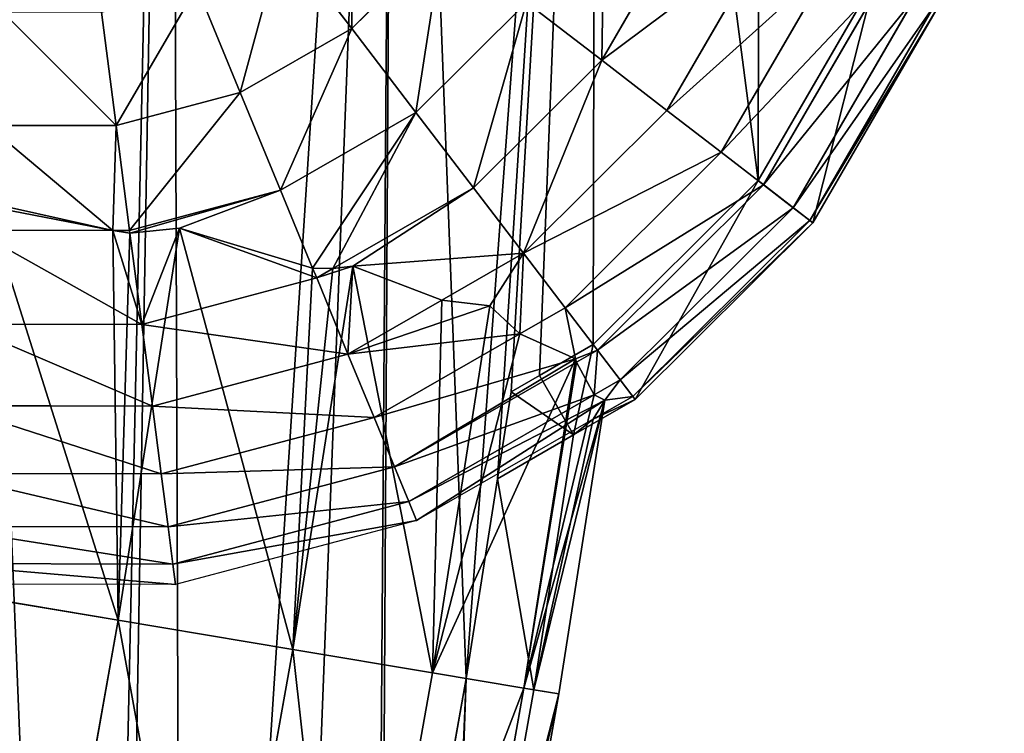
# Model space of a CAD drawing. Extents: x 0 to 3448, y 0 to 3904.
# Drawn here: x 1910 to 2053, y 2214 to 2319 of the extents above; entities that cross this region are included whole.
import ezdxf

# ---------------------------------------------------------------- set-up
doc = ezdxf.new("R2010")
doc.units = 0
doc.header["$LTSCALE"] = 25.4
doc.layers.get('0').update_dxf_attribs({"color": 13, "linetype": 'CONTINUOUS'})

msp = doc.modelspace()

# ---------------------------------------------------------------- linework, layer by layer
at = {"color": 0}
for p, q in [((1994.6, 2312.6, 104.05), (2007.85, 2335.43, 104.05)), ((1994.6, 2312.6, 104.05), (2007.85, 2335.43, 104.05)), ((1958.14, 2317.21, 128.13), (1947.98, 2330.51, 137.1)), ((1958.14, 2317.21, 128.13), (1947.98, 2330.51, 137.1)), ((1958.14, 2317.21, 128.13), (1971.43, 2330.45, 128.13)), ((1958.14, 2317.21, 128.13), (1971.43, 2330.45, 128.13)), ((2004.12, 2305.26, 89.35), (2018.94, 2330.81, 89.35)), ((2004.12, 2305.26, 89.35), (2018.94, 2330.81, 89.35)), ((2012.04, 2299.16, 73.21), (2028.17, 2326.97, 73.21)), ((2012.04, 2299.16, 73.21), (2028.17, 2326.97, 73.21)), ((1941.87, 2307.87, 128.13), (1935.5, 2323.34, 137.1)), ((1941.87, 2307.87, 128.13), (1935.5, 2323.34, 137.1)), ((2034.42, 2324.36), (2017.41, 2295.03)), ((2034.42, 2324.36), (2017.41, 2295.03)), ((2018.21, 2294.41, 55.9), (2035.36, 2323.97, 55.9)), ((2018.21, 2294.41, 55.9), (2035.36, 2323.97, 55.9)), ((2022.54, 2291.07, 37.72), (2040.41, 2321.87, 37.72)), ((2022.54, 2291.07, 37.72), (2040.41, 2321.87, 37.72)), ((1967.5, 2304.96, 117.05), (1983.64, 2321.04, 117.05)), ((1967.5, 2304.96, 117.05), (1983.64, 2321.04, 117.05)), ((1994.6, 2312.6, 104.05), (1983.64, 2321.04, 117.05)), ((1994.6, 2312.6, 104.05), (1983.64, 2321.04, 117.05)), ((2024.95, 2289.21, 18.98), (2043.21, 2320.7, 18.98)), ((2024.95, 2289.21, 18.98), (2043.21, 2320.7, 18.98)), ((2025.39, 2288.87), (2043.73, 2320.48)), ((2025.39, 2288.87), (2043.73, 2320.48)), ((1923.74, 2303.05, 128.13), (1921.59, 2319.64, 137.1)), ((1923.74, 2303.05, 128.13), (1921.59, 2319.64, 137.1)), ((1941.87, 2307.87, 128.13), (1958.14, 2317.21, 128.13)), ((1941.87, 2307.87, 128.13), (1958.14, 2317.21, 128.13)), ((1967.5, 2304.96, 117.05), (1958.14, 2317.21, 128.13)), ((1967.5, 2304.96, 117.05), (1958.14, 2317.21, 128.13)), ((1975.9, 2293.97, 104.05), (1994.6, 2312.6, 104.05)), ((1975.9, 2293.97, 104.05), (1994.6, 2312.6, 104.05)), ((2004.12, 2305.26, 89.35), (1994.6, 2312.6, 104.05)), ((2004.12, 2305.26, 89.35), (1994.6, 2312.6, 104.05)), ((1923.74, 2303.05, 128.13), (1941.87, 2307.87, 128.13)), ((1923.74, 2303.05, 128.13), (1941.87, 2307.87, 128.13)), ((1947.74, 2293.61, 117.05), (1941.87, 2307.87, 128.13)), ((1947.74, 2293.61, 117.05), (1941.87, 2307.87, 128.13)), ((1947.74, 2293.61, 117.05), (1967.5, 2304.96, 117.05)), ((1947.74, 2293.61, 117.05), (1967.5, 2304.96, 117.05)), ((1975.9, 2293.97, 104.05), (1967.5, 2304.96, 117.05)), ((1975.9, 2293.97, 104.05), (1967.5, 2304.96, 117.05)), ((1983.19, 2284.42, 89.35), (2004.12, 2305.26, 89.35)), ((1983.19, 2284.42, 89.35), (2004.12, 2305.26, 89.35)), ((2012.04, 2299.16, 73.21), (2004.12, 2305.26, 89.35)), ((2012.04, 2299.16, 73.21), (2004.12, 2305.26, 89.35)), ((1904.97, 2303.09, 128.13), (1923.74, 2303.05, 128.13)), ((1904.97, 2303.09, 128.13), (1923.74, 2303.05, 128.13)), ((1925.72, 2287.76, 117.05), (1923.74, 2303.05, 128.13)), ((1925.72, 2287.76, 117.05), (1923.74, 2303.05, 128.13)), ((1989.26, 2276.48, 73.21), (2012.04, 2299.16, 73.21)), ((1989.26, 2276.48, 73.21), (2012.04, 2299.16, 73.21)), ((2018.21, 2294.41, 55.9), (2012.04, 2299.16, 73.21)), ((2018.21, 2294.41, 55.9), (2012.04, 2299.16, 73.21)), ((2017.41, 2295.03), (1993.37, 2271.1)), ((2017.41, 2295.03), (1993.37, 2271.1)), ((1993.99, 2270.29, 55.9), (2018.21, 2294.41, 55.9)), ((1993.99, 2270.29, 55.9), (2018.21, 2294.41, 55.9)), ((2022.54, 2291.07, 37.72), (2018.21, 2294.41, 55.9)), ((2022.54, 2291.07, 37.72), (2018.21, 2294.41, 55.9)), ((1925.72, 2287.76, 117.05), (1947.74, 2293.61, 117.05)), ((1925.72, 2287.76, 117.05), (1947.74, 2293.61, 117.05)), ((1952.41, 2282.27, 105.52), (1947.74, 2293.61, 117.05)), ((1952.41, 2282.27, 105.52), (1947.74, 2293.61, 117.05)), ((1955.38, 2282.18, 104.05), (1975.9, 2293.97, 104.05)), ((1955.38, 2282.18, 104.05), (1975.9, 2293.97, 104.05)), ((1983.19, 2284.42, 89.35), (1975.9, 2293.97, 104.05)), ((1983.19, 2284.42, 89.35), (1975.9, 2293.97, 104.05)), ((1997.31, 2265.94, 37.72), (2022.54, 2291.07, 37.72)), ((1997.31, 2265.94, 37.72), (2022.54, 2291.07, 37.72)), ((2024.95, 2289.21, 18.98), (2022.54, 2291.07, 37.72)), ((2024.95, 2289.21, 18.98), (2022.54, 2291.07, 37.72)), ((1999.16, 2263.53, 18.98), (2024.95, 2289.21, 18.98)), ((1999.16, 2263.53, 18.98), (2024.95, 2289.21, 18.98)), ((1999.5, 2263.08), (2025.39, 2288.87)), ((1999.5, 2263.08), (2025.39, 2288.87)), ((2025.39, 2288.87), (2024.95, 2289.21, 18.98)), ((2025.39, 2288.87), (2024.95, 2289.21, 18.98)), ((1902.93, 2287.81, 117.05), (1923.25, 2287.77, 117.05)), ((1902.93, 2287.81, 117.05), (1923.25, 2287.77, 117.05)), ((1923.25, 2287.77, 117.05), (1925.72, 2287.76, 117.05)), ((1923.25, 2287.77, 117.05), (1925.72, 2287.76, 117.05)), ((1933.01, 2288.07, 115.56), (1924.06, 2230.86, 115.56)), ((1933.01, 2288.07, 115.56), (1924.06, 2230.86, 115.56)), ((1925.77, 2287.34, 116.65), (1925.72, 2287.76, 117.05)), ((1925.77, 2287.34, 116.65), (1925.72, 2287.76, 117.05)), ((1927.49, 2274.04, 104.05), (1925.77, 2287.34, 116.65)), ((1927.49, 2274.04, 104.05), (1925.77, 2287.34, 116.65)), ((1971.29, 2277.58, 89.35), (1983.19, 2284.42, 89.35)), ((1971.29, 2277.58, 89.35), (1983.19, 2284.42, 89.35)), ((1989.26, 2276.48, 73.21), (1983.19, 2284.42, 89.35)), ((1989.26, 2276.48, 73.21), (1983.19, 2284.42, 89.35)), ((1958.27, 2282.53, 102.65), (1949.52, 2226.6, 102.65)), ((1958.27, 2282.53, 102.65), (1949.52, 2226.6, 102.65)), ((1953.01, 2280.82, 104.05), (1952.41, 2282.27, 105.52)), ((1953.01, 2280.82, 104.05), (1952.41, 2282.27, 105.52)), ((1953.01, 2280.82, 104.05), (1955.38, 2282.18, 104.05)), ((1953.01, 2280.82, 104.05), (1955.38, 2282.18, 104.05)), ((1927.49, 2274.04, 104.05), (1953.01, 2280.82, 104.05)), ((1927.49, 2274.04, 104.05), (1953.01, 2280.82, 104.05)), ((1957.58, 2269.71, 89.35), (1953.01, 2280.82, 104.05)), ((1957.58, 2269.71, 89.35), (1953.01, 2280.82, 104.05)), ((1957.58, 2269.71, 89.35), (1971.29, 2277.58, 89.35)), ((1957.58, 2269.71, 89.35), (1971.29, 2277.58, 89.35)), ((1978.27, 2276.74, 82.5), (1969.89, 2223.19, 82.5)), ((1978.27, 2276.74, 82.5), (1969.89, 2223.19, 82.5)), ((1982.64, 2272.68, 73.21), (1989.26, 2276.48, 73.21)), ((1982.64, 2272.68, 73.21), (1989.26, 2276.48, 73.21)), ((1993.99, 2270.29, 55.9), (1989.26, 2276.48, 73.21)), ((1993.99, 2270.29, 55.9), (1989.26, 2276.48, 73.21)), ((1901.09, 2274.09, 104.05), (1927.49, 2274.04, 104.05)), ((1901.09, 2274.09, 104.05), (1927.49, 2274.04, 104.05)), ((1929.04, 2262.12, 89.35), (1927.49, 2274.04, 104.05)), ((1929.04, 2262.12, 89.35), (1927.49, 2274.04, 104.05)), ((1961.39, 2260.47, 73.21), (1982.64, 2272.68, 73.21)), ((1961.39, 2260.47, 73.21), (1982.64, 2272.68, 73.21)), ((1993.37, 2271.1), (1985.52, 2266.58)), ((1993.37, 2271.1), (1985.52, 2266.58)), ((1990.91, 2268.52, 55.9), (1993.99, 2270.29, 55.9)), ((1990.91, 2268.52, 55.9), (1993.99, 2270.29, 55.9)), ((1997.31, 2265.94, 37.72), (1993.99, 2270.29, 55.9)), ((1997.31, 2265.94, 37.72), (1993.99, 2270.29, 55.9)), ((1929.04, 2262.12, 89.35), (1957.58, 2269.71, 89.35)), ((1929.04, 2262.12, 89.35), (1957.58, 2269.71, 89.35)), ((1961.39, 2260.47, 73.21), (1957.58, 2269.71, 89.35)), ((1961.39, 2260.47, 73.21), (1957.58, 2269.71, 89.35)), ((1964.36, 2253.26, 55.9), (1990.91, 2268.52, 55.9)), ((1964.36, 2253.26, 55.9), (1990.91, 2268.52, 55.9)), ((1990.78, 2269.02, 57.02), (1983.26, 2220.95, 57.02)), ((1990.78, 2269.02, 57.02), (1983.26, 2220.95, 57.02)), ((1985.52, 2266.58), (1981.37, 2264.2)), ((1985.52, 2266.58), (1981.37, 2264.2)), ((1993.51, 2263.76, 37.72), (1997.31, 2265.94, 37.72)), ((1993.51, 2263.76, 37.72), (1997.31, 2265.94, 37.72)), ((1999.16, 2263.53, 18.98), (1997.31, 2265.94, 37.72)), ((1999.16, 2263.53, 18.98), (1997.31, 2265.94, 37.72)), ((1979.38, 2251.52), (1981.37, 2264.2)), ((1979.38, 2251.52), (1981.37, 2264.2)), ((1966.44, 2248.21, 37.72), (1993.51, 2263.76, 37.72)), ((1966.44, 2248.21, 37.72), (1993.51, 2263.76, 37.72)), ((1995.06, 2262.96, 28.62), (1988.35, 2220.1, 28.62)), ((1995.06, 2262.96, 28.62), (1988.35, 2220.1, 28.62)), ((1990.5, 2257.91), (1999.5, 2263.08)), ((1990.5, 2257.91), (1999.5, 2263.08)), ((1993.36, 2260.2, 18.98), (1999.16, 2263.53, 18.98)), ((1993.36, 2260.2, 18.98), (1999.16, 2263.53, 18.98)), ((1999.5, 2263.08), (1999.16, 2263.53, 18.98)), ((1999.5, 2263.08), (1999.16, 2263.53, 18.98)), ((1899.5, 2262.18, 89.35), (1929.04, 2262.12, 89.35)), ((1899.5, 2262.18, 89.35), (1929.04, 2262.12, 89.35)), ((1930.32, 2252.21, 73.21), (1929.04, 2262.12, 89.35)), ((1930.32, 2252.21, 73.21), (1929.04, 2262.12, 89.35)), ((1930.32, 2252.21, 73.21), (1961.39, 2260.47, 73.21)), ((1930.32, 2252.21, 73.21), (1961.39, 2260.47, 73.21)), ((1964.36, 2253.26, 55.9), (1961.39, 2260.47, 73.21)), ((1964.36, 2253.26, 55.9), (1961.39, 2260.47, 73.21)), ((1979.38, 2251.52), (1990.5, 2257.91)), ((1979.38, 2251.52), (1990.5, 2257.91)), ((1990.5, 2257.91), (1984.68, 2220.71)), ((1990.5, 2257.91), (1984.68, 2220.71)), ((1931.32, 2244.48, 55.9), (1964.36, 2253.26, 55.9)), ((1931.32, 2244.48, 55.9), (1964.36, 2253.26, 55.9)), ((1966.44, 2248.21, 37.72), (1964.36, 2253.26, 55.9)), ((1966.44, 2248.21, 37.72), (1964.36, 2253.26, 55.9)), ((1898.18, 2252.28, 73.21), (1930.32, 2252.21, 73.21)), ((1898.18, 2252.28, 73.21), (1930.32, 2252.21, 73.21)), ((1931.32, 2244.48, 55.9), (1930.32, 2252.21, 73.21)), ((1931.32, 2244.48, 55.9), (1930.32, 2252.21, 73.21)), ((1979.38, 2251.52), (1974.82, 2222.36)), ((1979.38, 2251.52), (1974.82, 2222.36)), ((1932.02, 2239.06, 37.72), (1966.44, 2248.21, 37.72)), ((1932.02, 2239.06, 37.72), (1966.44, 2248.21, 37.72)), ((1967.59, 2245.39, 18.98), (1966.44, 2248.21, 37.72)), ((1967.59, 2245.39, 18.98), (1966.44, 2248.21, 37.72)), ((1897.14, 2244.55, 55.9), (1931.32, 2244.48, 55.9)), ((1897.14, 2244.55, 55.9), (1931.32, 2244.48, 55.9)), ((1932.02, 2239.06, 37.72), (1931.32, 2244.48, 55.9)), ((1932.02, 2239.06, 37.72), (1931.32, 2244.48, 55.9)), ((1896.42, 2239.14, 37.72), (1932.02, 2239.06, 37.72)), ((1896.42, 2239.14, 37.72), (1932.02, 2239.06, 37.72)), ((1932.41, 2236.05, 18.98), (1932.02, 2239.06, 37.72)), ((1932.41, 2236.05, 18.98), (1932.02, 2239.06, 37.72)), ((1924.06, 2230.86, 115.56), (1895.94, 2235.56, 120)), ((1924.06, 2230.86, 115.56), (1895.94, 2235.56, 120)), ((1924.06, 2230.86, 115.56), (1911.93, 2162.81, 115.56)), ((1924.06, 2230.86, 115.56), (1911.93, 2162.81, 115.56)), ((1949.52, 2226.6, 102.65), (1924.06, 2230.86, 115.56)), ((1949.52, 2226.6, 102.65), (1924.06, 2230.86, 115.56)), ((1949.52, 2226.6, 102.65), (1937.29, 2158.01, 102.65)), ((1949.52, 2226.6, 102.65), (1937.29, 2158.01, 102.65)), ((1969.89, 2223.19, 82.5), (1949.52, 2226.6, 102.65)), ((1969.89, 2223.19, 82.5), (1949.52, 2226.6, 102.65)), ((1969.89, 2223.19, 82.5), (1957.59, 2154.17, 82.5)), ((1969.89, 2223.19, 82.5), (1957.59, 2154.17, 82.5)), ((1983.26, 2220.95, 57.02), (1969.89, 2223.19, 82.5)), ((1983.26, 2220.95, 57.02), (1969.89, 2223.19, 82.5)), ((1974.82, 2222.36), (1962.5, 2153.24)), ((1974.82, 2222.36), (1962.5, 2153.24)), ((1983.26, 2220.95, 57.02), (1970.91, 2151.65, 57.02)), ((1983.26, 2220.95, 57.02), (1970.91, 2151.65, 57.02)), ((1984.68, 2220.71), (1972.33, 2151.38)), ((1984.68, 2220.71), (1972.33, 2151.38)), ((1988.35, 2220.1, 28.62), (1975.98, 2150.69, 28.62)), ((1988.35, 2220.1, 28.62), (1975.98, 2150.69, 28.62)), ((1988.35, 2220.1, 28.62), (1983.26, 2220.95, 57.02)), ((1988.35, 2220.1, 28.62), (1983.26, 2220.95, 57.02)), ((1984.68, 2220.71), (1988.35, 2220.1, 28.62)), ((1984.68, 2220.71), (1988.35, 2220.1, 28.62))]:
    msp.add_line(p, q, dxfattribs=at)

# ---------------------------------------------------------------- meshes
mesh = msp.add_polyface(dxfattribs=at)
corners = [(1785.05, 2321.02), (1775.74, 2392.89), (1775.66, 2356.34), (1785.27, 2428.17), (1785.67, 2357.64), (1803.26, 2289.33), (1794.38, 2324.86), (1811.27, 2295.46), (1811.92, 2280.63), (1819.01, 2287.69), (1820.67, 2271.85), (1822.59, 2284.09), (1990.5, 2257.91), (1981.37, 2264.2), (1979.38, 2251.52), (1985.52, 2266.58), (1993.37, 2271.1), (1999.5, 2263.08), (2017.41, 2295.03), (2025.39, 2288.87), (2034.42, 2324.36), (2043.73, 2320.48), (2043.27, 2357.1), (2043.34, 2391.02), (1785.74, 2391.55), (1803.61, 2459.79), (1794.58, 2424.29), (1811.6, 2453.63), (1829.51, 2485.58), (1835.63, 2477.56), (1861.2, 2503.78), (1865.04, 2494.46), (1896.52, 2513.17), (1897.82, 2503.17), (1933.07, 2513.09), (1931.73, 2503.09), (1964.47, 2494.25), (1968.35, 2503.56), (1993.81, 2477.23), (1999.96, 2485.22), (2017.74, 2453.2), (2025.75, 2459.32), (2034.63, 2423.79), (2043.96, 2427.63), (2053.27, 2355.76), (2053.34, 2392.31)]
mesh.append_faces([[corners[k] for k in face] for face in [(0, 1, 2), (9, 10, 11), (12, 13, 14), (43, 44, 45)]], dxfattribs={"vtx0": -1, "color": 0})
mesh.append_faces([[corners[k] for k in face] for face in [(1, 0, 3), (4, 5, 6), (6, 5, 7), (7, 8, 9), (13, 12, 15), (15, 12, 16), (16, 17, 18), (18, 19, 20), (20, 21, 22), (22, 21, 23), (3, 24, 25), (24, 3, 4), (25, 27, 28), (28, 29, 30), (30, 31, 32), (32, 33, 34), (34, 36, 37), (37, 38, 39), (39, 40, 41), (41, 42, 43)]], dxfattribs={"vtx0": -1, "vtx1": -1, "color": 0})
mesh.append_faces([[corners[k] for k in face] for face in [(3, 0, 4), (43, 23, 21)]], dxfattribs={"vtx0": -1, "vtx1": -1, "vtx2": -1, "color": 0})
mesh.append_faces([[corners[k] for k in face] for face in [(4, 0, 5), (7, 5, 8), (9, 8, 10), (16, 12, 17), (18, 17, 19), (20, 19, 21), (25, 24, 26), (25, 26, 27), (28, 27, 29), (30, 29, 31), (32, 31, 33), (34, 33, 35), (34, 35, 36), (37, 36, 38), (39, 38, 40), (41, 40, 42), (43, 42, 23), (43, 21, 44)]], dxfattribs={"vtx0": -1, "vtx2": -1, "color": 0})
mesh = msp.add_polyface(dxfattribs=at)
corners = [(1400.45, 2357.1), (1409.09, 2423.79), (1400.38, 2391.02), (1409.3, 2324.36), (1425.99, 2453.2), (1426.32, 2295.03), (1449.92, 2477.23), (1450.35, 2271.1), (1479.25, 2494.25), (1458.2, 2266.58), (1462.36, 2264.2), (1464.34, 2251.52), (1468.9, 2222.36), (1481.22, 2153.24), (1511.99, 2503.09), (1481.75, 2150.59), (1495, 2084.39), (1510.24, 2015.85), (1522.64, 1965.13), (1545.91, 2503.17), (1525.25, 1954.45), (1794.38, 2324.86), (1785.74, 2391.55), (1785.67, 2357.64), (1794.58, 2424.29), (1811.27, 2295.46), (1811.6, 2453.63), (1819.01, 2287.69), (1835.63, 2477.56), (1822.59, 2284.09), (1428.29, 1637.15), (1425.9, 1797.56), (1416.53, 1717.2), (1455.75, 1872.75), (1460.35, 1562.87), (1504.04, 1937.66), (1510.55, 1499.43), (1520.22, 1950.47), (1575.46, 1451.14), (1578.68, 2494.46), (1650.66, 1421.29), (1608.09, 2477.56), (1621.14, 2284.09), (1623.05, 2271.85), (1626.67, 2248.76), (1638.39, 2182.97), (1638.59, 2181.98), (1651.51, 2117.44), (1731.02, 1411.92), (1666.01, 2052.21), (1670.4, 2034.24), (1672.78, 2024.49), (1681.79, 2025.81), (1691.07, 2027.17), (1721.81, 2031.68), (1754.43, 2027.88), (1811.07, 1423.68), (1762.52, 2026.94), (1771.29, 2025.92), (1773.68, 2035.7), (1777.72, 2052.21), (1792.22, 2117.44), (1805.13, 2181.98), (1805.33, 2182.97), (1817.06, 2248.76), (1885.34, 1455.74), (1820.67, 2271.85), (1865.04, 2494.46), (1897.82, 2503.17), (1920.01, 1960.74), (1948.79, 1505.94), (1925.33, 1956.78), (1942.27, 1944.18), (1992.47, 1880.73), (1997.08, 1570.85), (2024.54, 1806.46), (2026.93, 1646.05), (2036.29, 1726.41), (1931.73, 2503.09), (1922.59, 1971.29), (1933.49, 2015.85), (1964.47, 2494.25), (1948.72, 2084.39), (1961.97, 2150.59), (1962.5, 2153.24), (1974.82, 2222.36), (1993.81, 2477.23), (1979.38, 2251.52), (1981.37, 2264.2), (1985.52, 2266.58), (1993.37, 2271.1), (2017.41, 2295.03), (2017.74, 2453.2), (2034.42, 2324.36), (2034.63, 2423.79), (2043.27, 2357.1), (2043.34, 2391.02), (1632.12, 2453.63), (1624.71, 2287.69), (1632.45, 2295.46), (1649.14, 2424.29), (1649.35, 2324.86), (1657.99, 2391.55), (1658.06, 2357.64)]
mesh.append_faces([[corners[k] for k in face] for face in [(0, 1, 2), (21, 22, 23), (30, 31, 32), (75, 76, 77), (94, 95, 96), (102, 101, 103)]], dxfattribs={"vtx0": -1, "color": 0})
mesh.append_faces([[corners[k] for k in face] for face in [(1, 3, 4), (4, 5, 6), (6, 7, 8), (8, 13, 14), (14, 18, 19), (22, 21, 24), (24, 25, 26), (26, 27, 28), (31, 30, 33), (33, 34, 35), (35, 36, 37), (37, 38, 20), (19, 38, 39), (39, 40, 41), (42, 40, 43), (43, 40, 44), (44, 40, 45), (45, 40, 46), (46, 40, 47), (47, 48, 49), (49, 48, 50), (50, 48, 51), (51, 48, 52), (52, 48, 53), (53, 48, 54), (54, 48, 55), (55, 56, 57), (57, 56, 58), (58, 56, 59), (59, 56, 60), (60, 56, 61), (61, 56, 62), (62, 56, 63), (63, 56, 64), (64, 65, 66), (66, 65, 29), (28, 65, 67), (67, 65, 68), (69, 70, 71), (71, 70, 72), (72, 70, 73), (73, 74, 75), (78, 80, 81), (81, 85, 86), (86, 91, 92), (92, 93, 94), (97, 99, 100), (100, 101, 102)]], dxfattribs={"vtx0": -1, "vtx1": -1, "color": 0})
mesh.append_faces([[corners[k] for k in face] for face in [(20, 38, 19), (41, 40, 42), (29, 65, 28), (68, 65, 69)]], dxfattribs={"vtx0": -1, "vtx1": -1, "vtx2": -1, "color": 0})
mesh.append_faces([[corners[k] for k in face] for face in [(1, 0, 3), (4, 3, 5), (6, 5, 7), (8, 7, 9), (8, 9, 10), (8, 10, 11), (8, 11, 12), (8, 12, 13), (14, 13, 15), (14, 15, 16), (14, 16, 17), (14, 17, 18), (19, 18, 20), (24, 21, 25), (26, 25, 27), (28, 27, 29), (33, 30, 34), (35, 34, 36), (37, 36, 38), (39, 38, 40), (47, 40, 48), (55, 48, 56), (64, 56, 65), (69, 65, 70), (73, 70, 74), (75, 74, 76), (69, 78, 68), (78, 69, 79), (78, 79, 80), (81, 80, 82), (81, 82, 83), (81, 83, 84), (81, 84, 85), (86, 85, 87), (86, 87, 88), (86, 88, 89), (86, 89, 90), (86, 90, 91), (92, 91, 93), (94, 93, 95), (42, 97, 41), (97, 42, 98), (97, 98, 99), (100, 99, 101)]], dxfattribs={"vtx0": -1, "vtx2": -1, "color": 0})
mesh = msp.add_polyface(dxfattribs=at)
corners = [(1958.18, 2340.67, 137.1), (1958.14, 2317.21, 128.13), (1947.98, 2330.51, 137.1), (1971.43, 2330.45, 128.13)]
mesh.append_faces([[corners[k] for k in face] for face in [(0, 1, 2), (1, 0, 3)]], dxfattribs={"vtx0": -1, "color": 0})
mesh = msp.add_polyface(dxfattribs=at)
corners = [(1995.08, 2340.75, 117.05), (1994.6, 2312.6, 104.05), (1983.64, 2321.04, 117.05), (2007.85, 2335.43, 104.05)]
mesh.append_faces([[corners[k] for k in face] for face in [(0, 1, 2), (1, 0, 3)]], dxfattribs={"vtx0": -1, "color": 0})
mesh = msp.add_polyface(dxfattribs=at)
corners = [(1994.6, 2312.6, 104.05), (2018.94, 2330.81, 89.35), (2004.12, 2305.26, 89.35), (2007.85, 2335.43, 104.05)]
mesh.append_faces([[corners[k] for k in face] for face in [(0, 1, 2), (1, 0, 3)]], dxfattribs={"vtx0": -1, "color": 0})
mesh = msp.add_polyface(dxfattribs=at)
corners = [(1947.98, 2330.51, 137.1), (1941.87, 2307.87, 128.13), (1935.5, 2323.34, 137.1), (1958.14, 2317.21, 128.13)]
mesh.append_faces([[corners[k] for k in face] for face in [(0, 1, 2), (1, 0, 3)]], dxfattribs={"vtx0": -1, "color": 0})
mesh = msp.add_polyface(dxfattribs=at)
corners = [(1971.43, 2330.45, 128.13), (1967.5, 2304.96, 117.05), (1958.14, 2317.21, 128.13), (1983.64, 2321.04, 117.05)]
mesh.append_faces([[corners[k] for k in face] for face in [(0, 1, 2), (1, 0, 3)]], dxfattribs={"vtx0": -1, "color": 0})
mesh = msp.add_polyface(dxfattribs=at)
corners = [(2004.12, 2305.26, 89.35), (2028.17, 2326.97, 73.21), (2012.04, 2299.16, 73.21), (2018.94, 2330.81, 89.35)]
mesh.append_faces([[corners[k] for k in face] for face in [(0, 1, 2), (1, 0, 3)]], dxfattribs={"vtx0": -1, "color": 0})
mesh = msp.add_polyface(dxfattribs=at)
corners = [(2012.04, 2299.16, 73.21), (2035.36, 2323.97, 55.9), (2018.21, 2294.41, 55.9), (2028.17, 2326.97, 73.21)]
mesh.append_faces([[corners[k] for k in face] for face in [(0, 1, 2), (1, 0, 3)]], dxfattribs={"vtx0": -1, "color": 0})
mesh = msp.add_polyface(dxfattribs=at)
corners = [(1935.5, 2323.34, 137.1), (1923.74, 2303.05, 128.13), (1921.59, 2319.64, 137.1), (1941.87, 2307.87, 128.13)]
mesh.append_faces([[corners[k] for k in face] for face in [(0, 1, 2), (1, 0, 3)]], dxfattribs={"vtx0": -1, "color": 0})
mesh = msp.add_polyface(dxfattribs=at)
corners = [(2018.21, 2294.41, 55.9), (2040.41, 2321.87, 37.72), (2022.54, 2291.07, 37.72), (2035.36, 2323.97, 55.9)]
mesh.append_faces([[corners[k] for k in face] for face in [(0, 1, 2), (1, 0, 3)]], dxfattribs={"vtx0": -1, "color": 0})
mesh = msp.add_polyface(dxfattribs=at)
corners = [(2022.54, 2291.07, 37.72), (2043.21, 2320.7, 18.98), (2024.95, 2289.21, 18.98), (2040.41, 2321.87, 37.72)]
mesh.append_faces([[corners[k] for k in face] for face in [(0, 1, 2), (1, 0, 3)]], dxfattribs={"vtx0": -1, "color": 0})
mesh = msp.add_polyface(dxfattribs=at)
corners = [(1983.64, 2321.04, 117.05), (1975.9, 2293.97, 104.05), (1967.5, 2304.96, 117.05), (1994.6, 2312.6, 104.05)]
mesh.append_faces([[corners[k] for k in face] for face in [(0, 1, 2), (1, 0, 3)]], dxfattribs={"vtx0": -1, "color": 0})
mesh = msp.add_polyface(dxfattribs=at)
corners = [(2024.95, 2289.21, 18.98), (2043.73, 2320.48), (2025.39, 2288.87), (2043.21, 2320.7, 18.98)]
mesh.append_faces([[corners[k] for k in face] for face in [(0, 1, 2), (1, 0, 3)]], dxfattribs={"vtx0": -1, "color": 0})
mesh = msp.add_polyface(dxfattribs=at)
corners = [(1907.19, 2319.67, 137.1), (1923.74, 2303.05, 128.13), (1904.97, 2303.09, 128.13), (1921.59, 2319.64, 137.1)]
mesh.append_faces([[corners[k] for k in face] for face in [(0, 1, 2), (1, 0, 3)]], dxfattribs={"vtx0": -1, "color": 0})
mesh = msp.add_polyface(dxfattribs=at)
corners = [(1958.14, 2317.21, 128.13), (1947.74, 2293.61, 117.05), (1941.87, 2307.87, 128.13), (1967.5, 2304.96, 117.05)]
mesh.append_faces([[corners[k] for k in face] for face in [(0, 1, 2), (1, 0, 3)]], dxfattribs={"vtx0": -1, "color": 0})
mesh = msp.add_polyface(dxfattribs=at)
corners = [(1994.6, 2312.6, 104.05), (1983.19, 2284.42, 89.35), (1975.9, 2293.97, 104.05), (2004.12, 2305.26, 89.35)]
mesh.append_faces([[corners[k] for k in face] for face in [(0, 1, 2), (1, 0, 3)]], dxfattribs={"vtx0": -1, "color": 0})
mesh = msp.add_polyface(dxfattribs=at)
corners = [(1941.87, 2307.87, 128.13), (1925.72, 2287.76, 117.05), (1923.74, 2303.05, 128.13), (1947.74, 2293.61, 117.05)]
mesh.append_faces([[corners[k] for k in face] for face in [(0, 1, 2), (1, 0, 3)]], dxfattribs={"vtx0": -1, "color": 0})
mesh = msp.add_polyface(dxfattribs=at)
corners = [(1967.5, 2304.96, 117.05), (1952.41, 2282.27, 105.52), (1947.74, 2293.61, 117.05), (1955.38, 2282.18, 104.05), (1975.9, 2293.97, 104.05)]
mesh.append_faces([[corners[k] for k in face] for face in [(0, 1, 2), (3, 0, 4)]], dxfattribs={"vtx0": -1, "color": 0})
mesh.append_faces([[corners[k] for k in face] for face in [(1, 0, 3)]], dxfattribs={"vtx0": -1, "vtx1": -1, "color": 0})
mesh = msp.add_polyface(dxfattribs=at)
corners = [(1983.19, 2284.42, 89.35), (2012.04, 2299.16, 73.21), (1989.26, 2276.48, 73.21), (2004.12, 2305.26, 89.35)]
mesh.append_faces([[corners[k] for k in face] for face in [(0, 1, 2), (1, 0, 3)]], dxfattribs={"vtx0": -1, "color": 0})
mesh = msp.add_polyface(dxfattribs=at)
corners = [(1904.97, 2303.09, 128.13), (1904.75, 2291.87, 120), (1903.44, 2291.6, 119.8), (1923.25, 2287.77, 117.05), (1923.74, 2303.05, 128.13), (1925.72, 2287.76, 117.05)]
mesh.append_faces([[corners[k] for k in face] for face in [(0, 1, 2), (3, 4, 5)]], dxfattribs={"vtx0": -1, "color": 0})
mesh.append_faces([[corners[k] for k in face] for face in [(1, 0, 3)]], dxfattribs={"vtx0": -1, "vtx1": -1, "color": 0})
mesh.append_faces([[corners[k] for k in face] for face in [(3, 0, 4)]], dxfattribs={"vtx0": -1, "vtx2": -1, "color": 0})
mesh = msp.add_polyface(dxfattribs=at)
corners = [(1989.26, 2276.48, 73.21), (2018.21, 2294.41, 55.9), (1993.99, 2270.29, 55.9), (2012.04, 2299.16, 73.21)]
mesh.append_faces([[corners[k] for k in face] for face in [(0, 1, 2), (1, 0, 3)]], dxfattribs={"vtx0": -1, "color": 0})
mesh = msp.add_polyface(dxfattribs=at)
corners = [(1993.99, 2270.29, 55.9), (2022.54, 2291.07, 37.72), (1997.31, 2265.94, 37.72), (2018.21, 2294.41, 55.9)]
mesh.append_faces([[corners[k] for k in face] for face in [(0, 1, 2), (1, 0, 3)]], dxfattribs={"vtx0": -1, "color": 0})
mesh = msp.add_polyface(dxfattribs=at)
corners = [(1947.74, 2293.61, 117.05), (1925.77, 2287.34, 116.65), (1925.72, 2287.76, 117.05), (1933.01, 2288.07, 115.56), (1952.41, 2282.27, 105.52)]
mesh.append_faces([[corners[k] for k in face] for face in [(0, 1, 2), (3, 0, 4)]], dxfattribs={"vtx0": -1, "color": 0})
mesh.append_faces([[corners[k] for k in face] for face in [(1, 0, 3)]], dxfattribs={"vtx0": -1, "vtx1": -1, "color": 0})
mesh = msp.add_polyface(dxfattribs=at)
corners = [(1958.27, 2282.53, 102.65), (1983.19, 2284.42, 89.35), (1971.29, 2277.58, 89.35), (1975.9, 2293.97, 104.05), (1955.38, 2282.18, 104.05)]
mesh.append_faces([[corners[k] for k in face] for face in [(0, 1, 2), (3, 0, 4)]], dxfattribs={"vtx0": -1, "color": 0})
mesh.append_faces([[corners[k] for k in face] for face in [(1, 0, 3)]], dxfattribs={"vtx0": -1, "vtx1": -1, "color": 0})
mesh = msp.add_polyface(dxfattribs=at)
corners = [(1904.75, 2291.87, 120), (1924.06, 2230.86, 115.56), (1895.94, 2235.56, 120), (1923.25, 2287.77, 117.05), (1925.77, 2287.34, 116.65), (1933.01, 2288.07, 115.56)]
mesh.append_faces([[corners[k] for k in face] for face in [(0, 1, 2), (1, 4, 5)]], dxfattribs={"vtx0": -1, "color": 0})
mesh.append_faces([[corners[k] for k in face] for face in [(1, 0, 3), (1, 3, 4)]], dxfattribs={"vtx0": -1, "vtx2": -1, "color": 0})
mesh = msp.add_polyface(dxfattribs=at)
corners = [(1903.44, 2291.6, 119.8), (1923.25, 2287.77, 117.05), (1902.93, 2287.81, 117.05), (1904.75, 2291.87, 120)]
mesh.append_faces([[corners[k] for k in face] for face in [(0, 1, 2), (1, 0, 3)]], dxfattribs={"vtx0": -1, "color": 0})
mesh = msp.add_polyface(dxfattribs=at)
corners = [(1997.31, 2265.94, 37.72), (2024.95, 2289.21, 18.98), (1999.16, 2263.53, 18.98), (2022.54, 2291.07, 37.72)]
mesh.append_faces([[corners[k] for k in face] for face in [(0, 1, 2), (1, 0, 3)]], dxfattribs={"vtx0": -1, "color": 0})
mesh = msp.add_polyface(dxfattribs=at)
corners = [(1999.16, 2263.53, 18.98), (2025.39, 2288.87), (1999.5, 2263.08), (2024.95, 2289.21, 18.98)]
mesh.append_faces([[corners[k] for k in face] for face in [(0, 1, 2), (1, 0, 3)]], dxfattribs={"vtx0": -1, "color": 0})
mesh = msp.add_polyface(dxfattribs=at)
corners = [(1902.93, 2287.81, 117.05), (1927.49, 2274.04, 104.05), (1901.09, 2274.09, 104.05), (1923.25, 2287.77, 117.05), (1925.77, 2287.34, 116.65)]
mesh.append_faces([[corners[k] for k in face] for face in [(0, 1, 2), (1, 3, 4)]], dxfattribs={"vtx0": -1, "color": 0})
mesh.append_faces([[corners[k] for k in face] for face in [(1, 0, 3)]], dxfattribs={"vtx0": -1, "vtx2": -1, "color": 0})
mesh = msp.add_polyface(dxfattribs=at)
corners = [(1925.77, 2287.34, 116.65), (1923.25, 2287.77, 117.05), (1925.72, 2287.76, 117.05)]
mesh.append_faces([[corners[k] for k in face] for face in [(0, 1, 2)]], dxfattribs={"color": 0})
mesh = msp.add_polyface(dxfattribs=at)
corners = [(1933.01, 2288.07, 115.56), (1949.52, 2226.6, 102.65), (1924.06, 2230.86, 115.56), (1952.41, 2282.27, 105.52), (1955.38, 2282.18, 104.05), (1958.27, 2282.53, 102.65)]
mesh.append_faces([[corners[k] for k in face] for face in [(0, 1, 2), (1, 4, 5)]], dxfattribs={"vtx0": -1, "color": 0})
mesh.append_faces([[corners[k] for k in face] for face in [(1, 0, 3), (1, 3, 4)]], dxfattribs={"vtx0": -1, "vtx2": -1, "color": 0})
mesh = msp.add_polyface(dxfattribs=at)
corners = [(1933.01, 2288.07, 115.56), (1927.49, 2274.04, 104.05), (1925.77, 2287.34, 116.65), (1953.01, 2280.82, 104.05), (1952.41, 2282.27, 105.52)]
mesh.append_faces([[corners[k] for k in face] for face in [(0, 1, 2), (3, 0, 4)]], dxfattribs={"vtx0": -1, "color": 0})
mesh.append_faces([[corners[k] for k in face] for face in [(1, 0, 3)]], dxfattribs={"vtx0": -1, "vtx1": -1, "color": 0})
mesh = msp.add_polyface(dxfattribs=at)
corners = [(1982.64, 2272.68, 73.21), (1983.19, 2284.42, 89.35), (1989.26, 2276.48, 73.21), (1978.27, 2276.74, 82.5), (1971.29, 2277.58, 89.35)]
mesh.append_faces([[corners[k] for k in face] for face in [(0, 1, 2), (1, 3, 4)]], dxfattribs={"vtx0": -1, "color": 0})
mesh.append_faces([[corners[k] for k in face] for face in [(1, 0, 3)]], dxfattribs={"vtx0": -1, "vtx2": -1, "color": 0})
mesh = msp.add_polyface(dxfattribs=at)
corners = [(1958.27, 2282.53, 102.65), (1969.89, 2223.19, 82.5), (1949.52, 2226.6, 102.65), (1971.29, 2277.58, 89.35), (1978.27, 2276.74, 82.5)]
mesh.append_faces([[corners[k] for k in face] for face in [(0, 1, 2), (1, 3, 4)]], dxfattribs={"vtx0": -1, "color": 0})
mesh.append_faces([[corners[k] for k in face] for face in [(1, 0, 3)]], dxfattribs={"vtx0": -1, "vtx2": -1, "color": 0})
mesh = msp.add_polyface(dxfattribs=at)
corners = [(1955.38, 2282.18, 104.05), (1953.01, 2280.82, 104.05), (1952.41, 2282.27, 105.52)]
mesh.append_faces([[corners[k] for k in face] for face in [(0, 1, 2)]], dxfattribs={"color": 0})
mesh = msp.add_polyface(dxfattribs=at)
corners = [(1957.58, 2269.71, 89.35), (1958.27, 2282.53, 102.65), (1971.29, 2277.58, 89.35), (1953.01, 2280.82, 104.05), (1955.38, 2282.18, 104.05)]
mesh.append_faces([[corners[k] for k in face] for face in [(0, 1, 2), (1, 3, 4)]], dxfattribs={"vtx0": -1, "color": 0})
mesh.append_faces([[corners[k] for k in face] for face in [(1, 0, 3)]], dxfattribs={"vtx0": -1, "vtx2": -1, "color": 0})
mesh = msp.add_polyface(dxfattribs=at)
corners = [(1927.49, 2274.04, 104.05), (1957.58, 2269.71, 89.35), (1929.04, 2262.12, 89.35), (1953.01, 2280.82, 104.05)]
mesh.append_faces([[corners[k] for k in face] for face in [(0, 1, 2), (1, 0, 3)]], dxfattribs={"vtx0": -1, "color": 0})
mesh = msp.add_polyface(dxfattribs=at)
corners = [(1957.58, 2269.71, 89.35), (1982.64, 2272.68, 73.21), (1961.39, 2260.47, 73.21), (1978.27, 2276.74, 82.5), (1971.29, 2277.58, 89.35)]
mesh.append_faces([[corners[k] for k in face] for face in [(0, 1, 2), (3, 0, 4)]], dxfattribs={"vtx0": -1, "color": 0})
mesh.append_faces([[corners[k] for k in face] for face in [(1, 0, 3)]], dxfattribs={"vtx0": -1, "vtx1": -1, "color": 0})
mesh = msp.add_polyface(dxfattribs=at)
corners = [(1969.89, 2223.19, 82.5), (1990.78, 2269.02, 57.02), (1983.26, 2220.95, 57.02), (1982.64, 2272.68, 73.21), (1978.27, 2276.74, 82.5)]
mesh.append_faces([[corners[k] for k in face] for face in [(0, 1, 2), (3, 0, 4)]], dxfattribs={"vtx0": -1, "color": 0})
mesh.append_faces([[corners[k] for k in face] for face in [(1, 0, 3)]], dxfattribs={"vtx0": -1, "vtx1": -1, "color": 0})
mesh = msp.add_polyface(dxfattribs=at)
corners = [(1990.78, 2269.02, 57.02), (1993.99, 2270.29, 55.9), (1990.91, 2268.52, 55.9), (1989.26, 2276.48, 73.21), (1982.64, 2272.68, 73.21)]
mesh.append_faces([[corners[k] for k in face] for face in [(0, 1, 2), (3, 0, 4)]], dxfattribs={"vtx0": -1, "color": 0})
mesh.append_faces([[corners[k] for k in face] for face in [(1, 0, 3)]], dxfattribs={"vtx0": -1, "vtx1": -1, "color": 0})
mesh = msp.add_polyface(dxfattribs=at)
corners = [(1901.09, 2274.09, 104.05), (1929.04, 2262.12, 89.35), (1899.5, 2262.18, 89.35), (1927.49, 2274.04, 104.05)]
mesh.append_faces([[corners[k] for k in face] for face in [(0, 1, 2), (1, 0, 3)]], dxfattribs={"vtx0": -1, "color": 0})
mesh = msp.add_polyface(dxfattribs=at)
corners = [(1964.36, 2253.26, 55.9), (1990.78, 2269.02, 57.02), (1990.91, 2268.52, 55.9), (1961.39, 2260.47, 73.21), (1982.64, 2272.68, 73.21)]
mesh.append_faces([[corners[k] for k in face] for face in [(0, 1, 2), (1, 3, 4)]], dxfattribs={"vtx0": -1, "color": 0})
mesh.append_faces([[corners[k] for k in face] for face in [(1, 0, 3)]], dxfattribs={"vtx0": -1, "vtx2": -1, "color": 0})
mesh = msp.add_polyface(dxfattribs=at)
corners = [(1993.51, 2263.76, 37.72), (1993.99, 2270.29, 55.9), (1997.31, 2265.94, 37.72), (1990.91, 2268.52, 55.9)]
mesh.append_faces([[corners[k] for k in face] for face in [(0, 1, 2), (1, 0, 3)]], dxfattribs={"vtx0": -1, "color": 0})
mesh = msp.add_polyface(dxfattribs=at)
corners = [(1929.04, 2262.12, 89.35), (1961.39, 2260.47, 73.21), (1930.32, 2252.21, 73.21), (1957.58, 2269.71, 89.35)]
mesh.append_faces([[corners[k] for k in face] for face in [(0, 1, 2), (1, 0, 3)]], dxfattribs={"vtx0": -1, "color": 0})
mesh = msp.add_polyface(dxfattribs=at)
corners = [(1964.36, 2253.26, 55.9), (1993.51, 2263.76, 37.72), (1966.44, 2248.21, 37.72), (1990.91, 2268.52, 55.9)]
mesh.append_faces([[corners[k] for k in face] for face in [(0, 1, 2), (1, 0, 3)]], dxfattribs={"vtx0": -1, "color": 0})
mesh = msp.add_polyface(dxfattribs=at)
corners = [(1983.26, 2220.95, 57.02), (1995.06, 2262.96, 28.62), (1988.35, 2220.1, 28.62), (1993.51, 2263.76, 37.72), (1990.91, 2268.52, 55.9), (1990.78, 2269.02, 57.02)]
mesh.append_faces([[corners[k] for k in face] for face in [(0, 1, 2), (4, 0, 5)]], dxfattribs={"vtx0": -1, "color": 0})
mesh.append_faces([[corners[k] for k in face] for face in [(1, 0, 3), (3, 0, 4)]], dxfattribs={"vtx0": -1, "vtx1": -1, "color": 0})
mesh = msp.add_polyface(dxfattribs=at)
corners = [(1995.06, 2262.96, 28.62), (1999.16, 2263.53, 18.98), (1993.36, 2260.2, 18.98), (1997.31, 2265.94, 37.72), (1993.51, 2263.76, 37.72)]
mesh.append_faces([[corners[k] for k in face] for face in [(0, 1, 2), (3, 0, 4)]], dxfattribs={"vtx0": -1, "color": 0})
mesh.append_faces([[corners[k] for k in face] for face in [(1, 0, 3)]], dxfattribs={"vtx0": -1, "vtx1": -1, "color": 0})
mesh = msp.add_polyface(dxfattribs=at)
corners = [(1967.59, 2245.39, 18.98), (1995.06, 2262.96, 28.62), (1993.36, 2260.2, 18.98), (1966.44, 2248.21, 37.72), (1993.51, 2263.76, 37.72)]
mesh.append_faces([[corners[k] for k in face] for face in [(0, 1, 2), (1, 3, 4)]], dxfattribs={"vtx0": -1, "color": 0})
mesh.append_faces([[corners[k] for k in face] for face in [(1, 0, 3)]], dxfattribs={"vtx0": -1, "vtx2": -1, "color": 0})
mesh = msp.add_polyface(dxfattribs=at)
corners = [(1995.06, 2262.96, 28.62), (1984.68, 2220.71), (1988.35, 2220.1, 28.62), (1993.36, 2260.2, 18.98), (1990.5, 2257.91)]
mesh.append_faces([[corners[k] for k in face] for face in [(0, 1, 2), (1, 3, 4)]], dxfattribs={"vtx0": -1, "color": 0})
mesh.append_faces([[corners[k] for k in face] for face in [(1, 0, 3)]], dxfattribs={"vtx0": -1, "vtx2": -1, "color": 0})
mesh = msp.add_polyface(dxfattribs=at)
corners = [(1993.36, 2260.2, 18.98), (1999.5, 2263.08), (1990.5, 2257.91), (1999.16, 2263.53, 18.98)]
mesh.append_faces([[corners[k] for k in face] for face in [(0, 1, 2), (1, 0, 3)]], dxfattribs={"vtx0": -1, "color": 0})
mesh = msp.add_polyface(dxfattribs=at)
corners = [(1899.5, 2262.18, 89.35), (1930.32, 2252.21, 73.21), (1898.18, 2252.28, 73.21), (1929.04, 2262.12, 89.35)]
mesh.append_faces([[corners[k] for k in face] for face in [(0, 1, 2), (1, 0, 3)]], dxfattribs={"vtx0": -1, "color": 0})
mesh = msp.add_polyface(dxfattribs=at)
corners = [(1930.32, 2252.21, 73.21), (1964.36, 2253.26, 55.9), (1931.32, 2244.48, 55.9), (1961.39, 2260.47, 73.21)]
mesh.append_faces([[corners[k] for k in face] for face in [(0, 1, 2), (1, 0, 3)]], dxfattribs={"vtx0": -1, "color": 0})
mesh = msp.add_polyface(dxfattribs=at)
corners = [(1923.19, 1970.84), (1933.49, 2015.85), (1922.59, 1971.29), (1931.3, 1964.81), (1943.23, 2013.58), (1948.72, 2084.39), (1958.51, 2082.33), (1961.97, 2150.59), (1971.78, 2148.63), (1962.5, 2153.24), (1974.82, 2222.36), (1972.33, 2151.38), (1984.68, 2220.71), (1979.38, 2251.52), (1990.5, 2257.91)]
mesh.append_faces([[corners[k] for k in face] for face in [(0, 1, 2), (13, 12, 14)]], dxfattribs={"vtx0": -1, "color": 0})
mesh.append_faces([[corners[k] for k in face] for face in [(1, 4, 5), (5, 6, 7), (7, 8, 9), (9, 8, 10), (10, 12, 13)]], dxfattribs={"vtx0": -1, "vtx1": -1, "color": 0})
mesh.append_faces([[corners[k] for k in face] for face in [(1, 0, 3), (1, 3, 4), (5, 4, 6), (7, 6, 8), (10, 8, 11), (10, 11, 12)]], dxfattribs={"vtx0": -1, "vtx2": -1, "color": 0})
mesh = msp.add_polyface(dxfattribs=at)
corners = [(1931.32, 2244.48, 55.9), (1966.44, 2248.21, 37.72), (1932.02, 2239.06, 37.72), (1964.36, 2253.26, 55.9)]
mesh.append_faces([[corners[k] for k in face] for face in [(0, 1, 2), (1, 0, 3)]], dxfattribs={"vtx0": -1, "color": 0})
mesh = msp.add_polyface(dxfattribs=at)
corners = [(1898.18, 2252.28, 73.21), (1931.32, 2244.48, 55.9), (1897.14, 2244.55, 55.9), (1930.32, 2252.21, 73.21)]
mesh.append_faces([[corners[k] for k in face] for face in [(0, 1, 2), (1, 0, 3)]], dxfattribs={"vtx0": -1, "color": 0})
mesh = msp.add_polyface(dxfattribs=at)
corners = [(1932.02, 2239.06, 37.72), (1967.59, 2245.39, 18.98), (1932.41, 2236.05, 18.98), (1966.44, 2248.21, 37.72)]
mesh.append_faces([[corners[k] for k in face] for face in [(0, 1, 2), (1, 0, 3)]], dxfattribs={"vtx0": -1, "color": 0})
mesh = msp.add_polyface(dxfattribs=at)
corners = [(1897.14, 2244.55, 55.9), (1932.02, 2239.06, 37.72), (1896.42, 2239.14, 37.72), (1931.32, 2244.48, 55.9)]
mesh.append_faces([[corners[k] for k in face] for face in [(0, 1, 2), (1, 0, 3)]], dxfattribs={"vtx0": -1, "color": 0})
mesh = msp.add_polyface(dxfattribs=at)
corners = [(1896.42, 2239.14, 37.72), (1932.41, 2236.05, 18.98), (1896.01, 2236.12, 18.98), (1932.02, 2239.06, 37.72)]
mesh.append_faces([[corners[k] for k in face] for face in [(0, 1, 2), (1, 0, 3)]], dxfattribs={"vtx0": -1, "color": 0})
mesh = msp.add_polyface(dxfattribs=at)
corners = [(1895.94, 2235.56, 120), (1911.93, 2162.81, 115.56), (1883.92, 2168.11, 120), (1924.06, 2230.86, 115.56)]
mesh.append_faces([[corners[k] for k in face] for face in [(0, 1, 2), (1, 0, 3)]], dxfattribs={"vtx0": -1, "color": 0})
mesh = msp.add_polyface(dxfattribs=at)
corners = [(1924.06, 2230.86, 115.56), (1937.29, 2158.01, 102.65), (1911.93, 2162.81, 115.56), (1949.52, 2226.6, 102.65)]
mesh.append_faces([[corners[k] for k in face] for face in [(0, 1, 2), (1, 0, 3)]], dxfattribs={"vtx0": -1, "color": 0})
mesh = msp.add_polyface(dxfattribs=at)
corners = [(1949.52, 2226.6, 102.65), (1957.59, 2154.17, 82.5), (1937.29, 2158.01, 102.65), (1969.89, 2223.19, 82.5)]
mesh.append_faces([[corners[k] for k in face] for face in [(0, 1, 2), (1, 0, 3)]], dxfattribs={"vtx0": -1, "color": 0})
mesh = msp.add_polyface(dxfattribs=at)
corners = [(1957.59, 2154.17, 82.5), (1983.26, 2220.95, 57.02), (1970.91, 2151.65, 57.02), (1969.89, 2223.19, 82.5)]
mesh.append_faces([[corners[k] for k in face] for face in [(0, 1, 2), (1, 0, 3)]], dxfattribs={"vtx0": -1, "color": 0})
mesh = msp.add_polyface(dxfattribs=at)
corners = [(1970.91, 2151.65, 57.02), (1988.35, 2220.1, 28.62), (1975.98, 2150.69, 28.62), (1983.26, 2220.95, 57.02)]
mesh.append_faces([[corners[k] for k in face] for face in [(0, 1, 2), (1, 0, 3)]], dxfattribs={"vtx0": -1, "color": 0})
mesh = msp.add_polyface(dxfattribs=at)
corners = [(1988.35, 2220.1, 28.62), (1972.33, 2151.38), (1975.98, 2150.69, 28.62), (1984.68, 2220.71)]
mesh.append_faces([[corners[k] for k in face] for face in [(0, 1, 2), (1, 0, 3)]], dxfattribs={"vtx0": -1, "color": 0})

doc.saveas('drawing.dxf')
